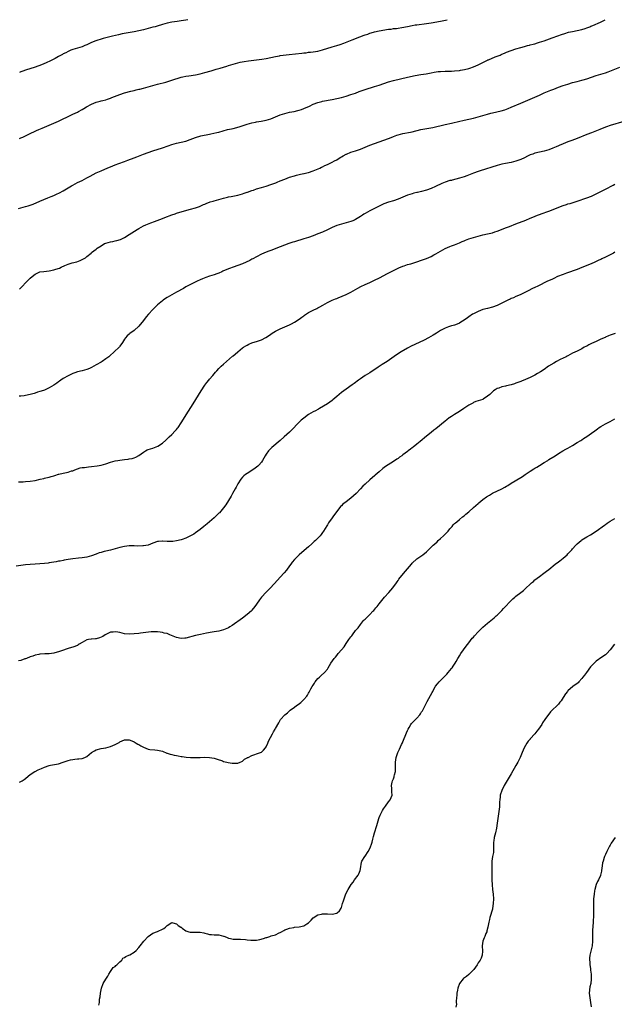
# Model space of a CAD drawing. Units: inches. Extents: x 2616000 to 2619000, y 1527000 to 1530000.
# Drawn here: x 2618362 to 2618615, y 1529582 to 1530000 of the extents above; entities that cross this region are included whole.
import ezdxf

# ---------------------------------------------------------------- set-up
doc = ezdxf.new("R2010")
doc.units = ezdxf.units.IN
doc.header["$MEASUREMENT"] = 0
doc.layers.add('LD26161527_10ft', color=93, linetype='Continuous')

msp = doc.modelspace()

# ---------------------------------------------------------------- linework, layer by layer
at = {"layer": 'LD26161527_10ft'}
for points, elevation in [([(2618361.92, 1529919.92), (2618363, 1529920.21), (2618365, 1529920.67), (2618366.11, 1529921), (2618367, 1529921.29), (2618368.22, 1529921.78), (2618371, 1529923.01), (2618374.39, 1529924.39), (2618375.84, 1529925), (2618377, 1529925.46), (2618378.06, 1529925.94), (2618379.42, 1529926.58), (2618381, 1529927.44), (2618384.48, 1529929.52), (2618385, 1529929.84), (2618387, 1529930.89), (2618389, 1529931.81), (2618391, 1529932.84), (2618392.36, 1529933.64), (2618393.65, 1529934.35), (2618395, 1529935.02), (2618397, 1529935.9), (2618398.56, 1529936.56), (2618400.61, 1529937.39), (2618401, 1529937.57), (2618402.03, 1529937.97), (2618403, 1529938.37), (2618404.57, 1529939), (2618407, 1529939.89), (2618408.37, 1529940.37), (2618411, 1529941.35), (2618412.17, 1529941.83), (2618415, 1529942.89), (2618419, 1529944.35), (2618423, 1529945.57), (2618425.51, 1529946.49), (2618427, 1529947.03), (2618429, 1529947.55), (2618431, 1529947.98), (2618433, 1529948.49), (2618434.87, 1529949.13), (2618437, 1529949.96), (2618439.33, 1529950.67), (2618443, 1529951.44), (2618443.53, 1529951.53), (2618446.08, 1529952.08), (2618447, 1529952.3), (2618450.65, 1529953.35), (2618452.27, 1529953.73), (2618453, 1529953.86), (2618455.53, 1529954.47), (2618459, 1529955.61), (2618461, 1529956.22), (2618462.57, 1529956.57), (2618463, 1529956.69), (2618464.98, 1529956.98), (2618467, 1529957.32), (2618469, 1529957.92), (2618473, 1529959.58), (2618475, 1529960.22), (2618477, 1529960.7), (2618478.91, 1529961.09), (2618480.53, 1529961.47), (2618481, 1529961.59), (2618482.06, 1529961.94), (2618483, 1529962.28), (2618485.36, 1529963.36), (2618487, 1529964.13), (2618489, 1529964.89), (2618490.66, 1529965.34), (2618491, 1529965.42), (2618495, 1529966.09), (2618497, 1529966.53), (2618499, 1529967.05), (2618501, 1529967.61), (2618503, 1529968.23), (2618504.87, 1529968.87), (2618506.53, 1529969.47), (2618509, 1529970.32), (2618513, 1529971.59), (2618515, 1529972.26), (2618517, 1529972.96), (2618519, 1529973.62), (2618521, 1529974.16), (2618527, 1529975.55), (2618530.25, 1529976.25), (2618532.71, 1529976.71), (2618534.92, 1529977.08), (2618537, 1529977.44), (2618538.31, 1529977.69), (2618540.06, 1529977.95), (2618541, 1529978.05), (2618543, 1529978.14), (2618545, 1529978.16), (2618545.63, 1529978.19), (2618547, 1529978.25), (2618549, 1529978.49), (2618549.44, 1529978.56), (2618551.14, 1529978.86), (2618553, 1529979.3), (2618553.49, 1529979.49), (2618555, 1529979.96), (2618557, 1529980.9), (2618559, 1529981.89), (2618559.77, 1529982.23), (2618561, 1529982.86), (2618561.1, 1529982.9), (2618561.31, 1529983), (2618564.21, 1529984.21), (2618565, 1529984.48), (2618566.25, 1529985), (2618566.79, 1529985.21), (2618567, 1529985.31), (2618568.2, 1529985.8), (2618569, 1529986.17), (2618571, 1529986.99), (2618573, 1529987.68), (2618575, 1529988.26), (2618576.66, 1529988.66), (2618577, 1529988.77), (2618577.9, 1529989), (2618578.76, 1529989.24), (2618579, 1529989.27), (2618580.32, 1529989.68), (2618581, 1529989.8), (2618582.13, 1529990.13), (2618583, 1529990.4), (2618585, 1529991.09), (2618588.33, 1529992.33), (2618590.78, 1529993.22), (2618592.27, 1529993.73), (2618593.79, 1529994.21), (2618595.36, 1529994.64), (2618597, 1529995.01), (2618599, 1529995.39), (2618601, 1529995.87), (2618602.32, 1529996.32), (2618603, 1529996.52), (2618604.27, 1529997), (2618604.79, 1529997.21), (2618605.57, 1529997.57), (2618608.85, 1529999), (2618610.88, 1530000)], 8890), ([(2618362.41, 1529949.59), (2618363, 1529949.86), (2618363.81, 1529950.19), (2618365, 1529950.72), (2618367, 1529951.65), (2618369, 1529952.68), (2618369.65, 1529953), (2618370.58, 1529953.42), (2618371.98, 1529954.02), (2618375, 1529955.21), (2618377, 1529956.05), (2618379, 1529956.96), (2618380.34, 1529957.66), (2618383, 1529958.97), (2618385, 1529959.87), (2618387, 1529960.79), (2618387.41, 1529961), (2618389, 1529961.87), (2618389.69, 1529962.31), (2618390.86, 1529963), (2618393, 1529964.13), (2618395, 1529964.96), (2618396.61, 1529965.39), (2618397, 1529965.52), (2618397.75, 1529965.75), (2618399, 1529966.06), (2618399.72, 1529966.28), (2618401, 1529966.74), (2618401.6, 1529967), (2618405, 1529968.32), (2618407, 1529968.98), (2618409.68, 1529969.68), (2618411, 1529970), (2618411.83, 1529970.17), (2618413, 1529970.49), (2618413.42, 1529970.58), (2618414.97, 1529971), (2618417, 1529971.52), (2618421, 1529972.64), (2618424.44, 1529973.56), (2618427, 1529974.29), (2618431, 1529975.59), (2618431.73, 1529975.73), (2618433, 1529976.03), (2618434.2, 1529976.2), (2618437, 1529976.67), (2618439, 1529977.09), (2618441, 1529977.56), (2618443.66, 1529978.34), (2618445, 1529978.78), (2618445.82, 1529979), (2618447.5, 1529979.5), (2618449, 1529979.9), (2618450.34, 1529980.34), (2618451, 1529980.53), (2618453, 1529981.18), (2618455, 1529981.69), (2618456.08, 1529981.92), (2618457.77, 1529982.23), (2618459.51, 1529982.49), (2618462.94, 1529982.94), (2618465.27, 1529983.27), (2618467, 1529983.57), (2618471, 1529984.42), (2618472.69, 1529984.69), (2618473, 1529984.75), (2618476.8, 1529985.2), (2618482.2, 1529985.8), (2618483, 1529985.91), (2618484, 1529986), (2618485, 1529986.15), (2618485.78, 1529986.22), (2618487, 1529986.36), (2618489, 1529986.65), (2618491, 1529987.14), (2618495, 1529988.43), (2618497, 1529989.05), (2618498.46, 1529989.54), (2618499.93, 1529990.07), (2618503.46, 1529991.46), (2618506.71, 1529992.71), (2618508.61, 1529993.39), (2618509, 1529993.55), (2618510.1, 1529993.9), (2618511, 1529994.25), (2618511.6, 1529994.4), (2618513, 1529994.83), (2618515, 1529995.25), (2618519, 1529995.94), (2618520.05, 1529996.05), (2618521, 1529996.21), (2618522.31, 1529996.31), (2618523, 1529996.42), (2618524.63, 1529996.63), (2618527, 1529997.11), (2618529, 1529997.55), (2618530.24, 1529997.76), (2618531, 1529997.88), (2618535, 1529998.37), (2618537, 1529998.69), (2618541, 1529999.42), (2618543.79, 1530000)], 8880), ([(2618433.8, 1530000), (2618433, 1529999.8), (2618431, 1529999.46), (2618429.25, 1529999.25), (2618427, 1529998.94), (2618425, 1529998.51), (2618423, 1529997.92), (2618420.76, 1529997.24), (2618419.91, 1529997), (2618419, 1529996.76), (2618415, 1529995.75), (2618413, 1529995.27), (2618411, 1529994.88), (2618407.65, 1529994.35), (2618405.98, 1529994.02), (2618404.37, 1529993.63), (2618401.88, 1529993), (2618397.97, 1529991.97), (2618397, 1529991.7), (2618395.16, 1529991.16), (2618394.72, 1529991), (2618393, 1529990.31), (2618391, 1529989.34), (2618390.19, 1529989), (2618389, 1529988.53), (2618387, 1529987.97), (2618385, 1529987.36), (2618384.12, 1529987), (2618383, 1529986.51), (2618382.02, 1529985.98), (2618381, 1529985.46), (2618380.72, 1529985.28), (2618379, 1529984.32), (2618377.55, 1529983.55), (2618377, 1529983.24), (2618375.52, 1529982.48), (2618373.66, 1529981.66), (2618372.77, 1529981.23), (2618371, 1529980.5), (2618370.24, 1529980.24), (2618369, 1529979.79), (2618365, 1529978.55), (2618363.85, 1529978.15), (2618363, 1529977.84), (2618362.41, 1529977.59)], 8870), ([(2618362.34, 1529885.66), (2618363, 1529886.24), (2618365.7, 1529889), (2618367, 1529890.36), (2618367.73, 1529891), (2618369, 1529892.04), (2618371, 1529892.99), (2618372.78, 1529893.22), (2618375, 1529893.44), (2618377, 1529893.85), (2618377.89, 1529894.11), (2618379.36, 1529894.64), (2618380.13, 1529895), (2618381.65, 1529895.65), (2618383, 1529896.2), (2618384.77, 1529896.77), (2618386.75, 1529897.25), (2618388.19, 1529897.81), (2618389, 1529898.18), (2618389.5, 1529898.5), (2618390.35, 1529899), (2618391, 1529899.48), (2618392.78, 1529901), (2618393, 1529901.15), (2618394.01, 1529901.99), (2618395, 1529902.65), (2618395.41, 1529903), (2618397, 1529904.04), (2618398.52, 1529905), (2618399, 1529905.24), (2618401, 1529905.81), (2618402.07, 1529905.93), (2618403, 1529906.13), (2618403.75, 1529906.25), (2618405.24, 1529906.76), (2618407, 1529907.64), (2618409, 1529908.87), (2618412.35, 1529911), (2618413, 1529911.39), (2618415, 1529912.51), (2618416.01, 1529913), (2618416.7, 1529913.3), (2618418.14, 1529913.86), (2618419.62, 1529914.38), (2618423, 1529915.63), (2618424.09, 1529916.09), (2618427, 1529917.21), (2618428.38, 1529917.62), (2618429, 1529917.86), (2618431.41, 1529918.59), (2618435, 1529919.57), (2618437, 1529920.14), (2618438.74, 1529920.74), (2618439.38, 1529921), (2618440.47, 1529921.53), (2618441, 1529921.72), (2618441.86, 1529922.14), (2618443, 1529922.52), (2618443.34, 1529922.66), (2618444.55, 1529923), (2618445, 1529923.15), (2618447, 1529923.76), (2618448.02, 1529924.02), (2618449, 1529924.31), (2618450.68, 1529924.68), (2618451, 1529924.77), (2618452.22, 1529925), (2618455, 1529925.57), (2618457, 1529926.1), (2618457.67, 1529926.33), (2618459, 1529926.77), (2618459.16, 1529926.84), (2618461, 1529927.48), (2618461.72, 1529927.72), (2618463, 1529928.19), (2618465, 1529928.83), (2618467, 1529929.4), (2618469, 1529930), (2618471.21, 1529930.79), (2618471.73, 1529931), (2618473, 1529931.57), (2618475, 1529932.39), (2618477, 1529933.12), (2618479, 1529933.79), (2618479.92, 1529934.08), (2618481, 1529934.32), (2618481.54, 1529934.46), (2618483, 1529934.71), (2618483.22, 1529934.78), (2618484.28, 1529935), (2618485, 1529935.19), (2618487, 1529935.89), (2618488.45, 1529936.45), (2618489.76, 1529937), (2618490.58, 1529937.42), (2618491, 1529937.61), (2618491.91, 1529938.09), (2618493, 1529938.57), (2618493.28, 1529938.72), (2618495, 1529939.52), (2618496.06, 1529940.06), (2618497, 1529940.57), (2618498.49, 1529941.51), (2618499, 1529941.77), (2618499.75, 1529942.25), (2618501, 1529942.92), (2618501.17, 1529943), (2618503, 1529943.75), (2618505, 1529944.35), (2618507, 1529945.04), (2618511, 1529946.74), (2618513, 1529947.53), (2618515, 1529948.24), (2618517, 1529948.87), (2618519, 1529949.57), (2618520.02, 1529949.98), (2618521, 1529950.4), (2618522.51, 1529951), (2618523, 1529951.18), (2618525, 1529951.69), (2618528.32, 1529952.32), (2618529, 1529952.47), (2618532.65, 1529953.35), (2618534.32, 1529953.68), (2618536.01, 1529953.99), (2618537.69, 1529954.31), (2618543, 1529955.47), (2618545.63, 1529956.07), (2618546.2, 1529956.2), (2618551, 1529957.39), (2618555, 1529958.26), (2618557, 1529958.77), (2618561, 1529959.95), (2618562.31, 1529960.31), (2618563, 1529960.49), (2618566.68, 1529961.32), (2618568.22, 1529961.78), (2618569, 1529962.07), (2618569.65, 1529962.35), (2618571, 1529962.88), (2618575, 1529964.62), (2618577, 1529965.47), (2618581, 1529967.07), (2618583, 1529967.97), (2618585, 1529968.9), (2618586.44, 1529969.56), (2618587.85, 1529970.15), (2618589, 1529970.59), (2618591, 1529971.33), (2618593, 1529972.05), (2618595, 1529972.71), (2618597, 1529973.28), (2618599, 1529973.76), (2618601, 1529974.29), (2618601.53, 1529974.47), (2618603, 1529974.92), (2618605, 1529975.6), (2618607, 1529976.26), (2618611, 1529977.52), (2618612.1, 1529977.9), (2618613.57, 1529978.43), (2618617, 1529979.88)], 8900), ([(2618618.77, 1529956.77), (2618613, 1529955.09), (2618611.43, 1529954.57), (2618611, 1529954.41), (2618608.54, 1529953.46), (2618605, 1529952.03), (2618603, 1529951.25), (2618599, 1529949.59), (2618596.76, 1529948.76), (2618595, 1529948.16), (2618593, 1529947.38), (2618591.38, 1529946.61), (2618591, 1529946.46), (2618590.01, 1529945.99), (2618588.58, 1529945.42), (2618587, 1529944.85), (2618585, 1529944.28), (2618581, 1529943.3), (2618580.13, 1529943), (2618579, 1529942.59), (2618577.91, 1529942.09), (2618576.57, 1529941.43), (2618575, 1529940.72), (2618573, 1529939.97), (2618571, 1529939.44), (2618568.63, 1529939), (2618567, 1529938.66), (2618565, 1529938.11), (2618557.86, 1529935.86), (2618557, 1529935.58), (2618555, 1529934.88), (2618552.19, 1529933.81), (2618551, 1529933.39), (2618549, 1529932.71), (2618545.89, 1529931.89), (2618545.63, 1529931.83), (2618545, 1529931.7), (2618543, 1529931.07), (2618541.54, 1529930.46), (2618538.82, 1529929.18), (2618537, 1529928.39), (2618535, 1529927.66), (2618533, 1529927.06), (2618531.3, 1529926.7), (2618531, 1529926.61), (2618529.67, 1529926.33), (2618529, 1529926.15), (2618527, 1529925.5), (2618523, 1529923.83), (2618521, 1529923.15), (2618519, 1529922.61), (2618517, 1529921.93), (2618515, 1529920.93), (2618513, 1529919.87), (2618511.07, 1529918.93), (2618509, 1529917.76), (2618508.53, 1529917.47), (2618507.88, 1529917), (2618507, 1529916.46), (2618505, 1529915.27), (2618504.45, 1529915), (2618503.44, 1529914.56), (2618503, 1529914.39), (2618501, 1529913.77), (2618499, 1529913.26), (2618497, 1529912.66), (2618495, 1529911.82), (2618493, 1529910.82), (2618491, 1529909.9), (2618489, 1529909.11), (2618487, 1529908.35), (2618485, 1529907.62), (2618483, 1529906.98), (2618479, 1529905.8), (2618478.39, 1529905.61), (2618476.59, 1529905), (2618473, 1529903.68), (2618471.09, 1529902.91), (2618470.82, 1529902.82), (2618469, 1529902.1), (2618468.23, 1529901.77), (2618467, 1529901.35), (2618465, 1529900.44), (2618463, 1529899.42), (2618461.42, 1529898.58), (2618461, 1529898.39), (2618460.11, 1529897.89), (2618457, 1529896.42), (2618455, 1529895.66), (2618453, 1529895.02), (2618451.51, 1529894.49), (2618451, 1529894.29), (2618450.08, 1529893.92), (2618449, 1529893.38), (2618448.73, 1529893.27), (2618448.19, 1529893), (2618447, 1529892.46), (2618446.14, 1529892.14), (2618445, 1529891.74), (2618443, 1529891.12), (2618441.41, 1529890.59), (2618439.98, 1529890.02), (2618439, 1529889.55), (2618437.75, 1529889), (2618435, 1529887.64), (2618433, 1529886.58), (2618431.99, 1529886.01), (2618429, 1529884.34), (2618427, 1529883.29), (2618425, 1529882.13), (2618424.32, 1529881.68), (2618423.38, 1529881), (2618423, 1529880.71), (2618420.95, 1529879), (2618418.95, 1529877.05), (2618417.1, 1529875), (2618416.13, 1529873.87), (2618415, 1529872.38), (2618413, 1529869.94), (2618411, 1529868.06), (2618409.18, 1529866.82), (2618409, 1529866.62), (2618408.08, 1529865.92), (2618407.38, 1529865), (2618407, 1529864.46), (2618406.15, 1529863), (2618405, 1529861.42), (2618404.82, 1529861.18), (2618404.65, 1529861), (2618402.55, 1529859), (2618400.66, 1529857.34), (2618400.25, 1529857), (2618399, 1529856.04), (2618397.52, 1529855), (2618397, 1529854.66), (2618395, 1529853.49), (2618393, 1529852.43), (2618392.04, 1529852.04), (2618391, 1529851.59), (2618389, 1529851.01), (2618387, 1529850.52), (2618385.87, 1529850.13), (2618385, 1529849.86), (2618384.44, 1529849.56), (2618383, 1529848.92), (2618381, 1529847.72), (2618379.97, 1529847), (2618379.41, 1529846.59), (2618379, 1529846.36), (2618378.22, 1529845.78), (2618377, 1529844.95), (2618375, 1529843.75), (2618373, 1529842.87), (2618371.59, 1529842.41), (2618371, 1529842.19), (2618370.07, 1529841.93), (2618369, 1529841.53), (2618368.57, 1529841.43), (2618367, 1529840.9), (2618365, 1529840.48), (2618364.4, 1529840.4), (2618363, 1529840.29), (2618362.29, 1529840.29)], 8910), ([(2618361.95, 1529803.95), (2618363, 1529803.91), (2618363.97, 1529803.97), (2618365, 1529803.98), (2618367, 1529804.21), (2618369, 1529804.53), (2618371.23, 1529805), (2618372.67, 1529805.33), (2618373, 1529805.42), (2618373.55, 1529805.55), (2618375, 1529805.87), (2618375.85, 1529806.15), (2618377, 1529806.45), (2618377.38, 1529806.62), (2618379, 1529807.13), (2618379.16, 1529807.16), (2618381, 1529807.63), (2618383, 1529808.03), (2618384.52, 1529808.52), (2618385, 1529808.64), (2618385.95, 1529809), (2618387, 1529809.44), (2618388.21, 1529809.79), (2618389, 1529809.96), (2618390.04, 1529810.04), (2618391.73, 1529810.27), (2618393, 1529810.36), (2618395.32, 1529810.68), (2618397, 1529811.03), (2618399, 1529811.59), (2618401, 1529812.22), (2618403, 1529812.78), (2618404.19, 1529813), (2618405, 1529813.17), (2618407, 1529813.41), (2618408.46, 1529813.54), (2618409, 1529813.61), (2618410.19, 1529813.81), (2618411, 1529814.06), (2618411.69, 1529814.31), (2618413, 1529815.03), (2618415, 1529816.51), (2618415.83, 1529817), (2618416.58, 1529817.42), (2618417, 1529817.61), (2618418.03, 1529817.97), (2618419, 1529818.26), (2618421.03, 1529819), (2618423, 1529820.25), (2618424.45, 1529821.55), (2618425.46, 1529822.54), (2618425.91, 1529823), (2618427, 1529824.01), (2618428.46, 1529825.54), (2618429, 1529826.16), (2618429.37, 1529826.63), (2618429.65, 1529827), (2618431, 1529828.95), (2618434.14, 1529833.86), (2618436.09, 1529837), (2618439.49, 1529842.51), (2618441, 1529844.86), (2618441.9, 1529846.09), (2618442.68, 1529847), (2618443, 1529847.45), (2618444.38, 1529849), (2618445, 1529849.74), (2618445.54, 1529850.46), (2618446.05, 1529851), (2618447, 1529851.94), (2618448.02, 1529853), (2618449, 1529853.88), (2618450.17, 1529855), (2618452.8, 1529857.2), (2618453, 1529857.4), (2618453.89, 1529858.11), (2618455, 1529859.12), (2618457, 1529860.73), (2618457.38, 1529861), (2618458.38, 1529861.62), (2618459, 1529861.94), (2618459.68, 1529862.32), (2618461, 1529862.88), (2618461.33, 1529863), (2618463, 1529863.49), (2618463.77, 1529863.77), (2618465, 1529864.15), (2618466.87, 1529865.13), (2618468.08, 1529865.92), (2618469, 1529866.59), (2618469.61, 1529867), (2618471, 1529867.85), (2618473, 1529868.83), (2618475.93, 1529870.07), (2618477, 1529870.57), (2618477.86, 1529871), (2618479, 1529871.66), (2618481, 1529872.97), (2618482.16, 1529873.84), (2618483, 1529874.41), (2618483.34, 1529874.66), (2618485, 1529875.7), (2618487, 1529876.79), (2618488.49, 1529877.51), (2618489, 1529877.78), (2618489.82, 1529878.18), (2618491.1, 1529878.9), (2618493, 1529880.04), (2618494.97, 1529881.03), (2618496.42, 1529881.58), (2618497, 1529881.75), (2618497.88, 1529882.13), (2618499, 1529882.52), (2618499.32, 1529882.68), (2618501, 1529883.43), (2618503, 1529884.45), (2618505.93, 1529886.07), (2618507.23, 1529886.77), (2618509, 1529887.61), (2618511, 1529888.49), (2618512.7, 1529889.3), (2618515.34, 1529890.66), (2618518.19, 1529892.19), (2618521, 1529893.64), (2618523.3, 1529894.7), (2618525, 1529895.39), (2618525.57, 1529895.57), (2618527, 1529896.06), (2618528.45, 1529896.45), (2618531, 1529897.22), (2618533, 1529897.95), (2618533.74, 1529898.26), (2618535, 1529898.72), (2618537, 1529899.59), (2618538.22, 1529900.22), (2618539, 1529900.63), (2618541, 1529901.82), (2618543, 1529902.91), (2618545, 1529903.77), (2618545.63, 1529904.01), (2618547, 1529904.54), (2618549, 1529905.36), (2618550.14, 1529905.86), (2618551, 1529906.2), (2618551.58, 1529906.42), (2618553, 1529906.95), (2618555, 1529907.61), (2618557, 1529908.2), (2618559, 1529908.68), (2618561, 1529909.08), (2618563, 1529909.59), (2618564.03, 1529909.97), (2618565, 1529910.3), (2618569, 1529911.84), (2618570.3, 1529912.3), (2618573, 1529913.31), (2618577.22, 1529915), (2618579, 1529915.75), (2618580.21, 1529916.21), (2618582.16, 1529917), (2618583, 1529917.32), (2618584.18, 1529917.82), (2618585, 1529918.07), (2618585.66, 1529918.34), (2618587, 1529918.82), (2618593, 1529921.17), (2618594.4, 1529921.6), (2618595, 1529921.84), (2618595.93, 1529922.07), (2618599, 1529923.01), (2618603, 1529924.4), (2618605, 1529925.15), (2618607, 1529926.05), (2618609, 1529927.04), (2618611, 1529928.07), (2618614.18, 1529929.82), (2618615, 1529930.24)], 8920), ([(2618615, 1529901.37), (2618614.4, 1529901), (2618613, 1529900.2), (2618611, 1529899.2), (2618609.5, 1529898.5), (2618609, 1529898.29), (2618608.1, 1529897.9), (2618606.72, 1529897.28), (2618606.14, 1529897), (2618604.13, 1529896.13), (2618601, 1529894.83), (2618599, 1529894.04), (2618594.49, 1529892.49), (2618593, 1529891.94), (2618590.65, 1529891), (2618589, 1529890.22), (2618588.18, 1529889.82), (2618586.41, 1529889), (2618585, 1529888.29), (2618583.7, 1529887.7), (2618582.23, 1529887), (2618581, 1529886.4), (2618580.08, 1529885.92), (2618578.13, 1529885), (2618577, 1529884.41), (2618575.87, 1529883.87), (2618575, 1529883.43), (2618573.33, 1529882.67), (2618573, 1529882.54), (2618571.95, 1529882.05), (2618571, 1529881.66), (2618570.56, 1529881.44), (2618569.58, 1529881), (2618568.44, 1529880.44), (2618567, 1529879.71), (2618565, 1529878.78), (2618563, 1529878.01), (2618561, 1529877.46), (2618559, 1529876.97), (2618557, 1529876.22), (2618555, 1529875.22), (2618554.63, 1529875), (2618553, 1529873.94), (2618552.47, 1529873.53), (2618551, 1529872.49), (2618549.64, 1529871.64), (2618549, 1529871.22), (2618547.41, 1529870.59), (2618547, 1529870.44), (2618545.86, 1529870.14), (2618545.63, 1529870.07), (2618544.33, 1529869.67), (2618543, 1529869.17), (2618541, 1529868.11), (2618539.24, 1529867), (2618537.85, 1529866.15), (2618535.84, 1529865), (2618534.08, 1529864.08), (2618531.93, 1529863), (2618528.56, 1529861.44), (2618527, 1529860.61), (2618524.29, 1529859), (2618522.27, 1529857.73), (2618518.35, 1529855), (2618516.3, 1529853.7), (2618514.52, 1529852.52), (2618511, 1529850.22), (2618509.08, 1529849), (2618507, 1529847.6), (2618506.15, 1529847), (2618504.36, 1529845.64), (2618503.48, 1529845), (2618501, 1529843.27), (2618499, 1529841.79), (2618497.99, 1529841), (2618497, 1529840.08), (2618495.34, 1529838.66), (2618495, 1529838.39), (2618493.03, 1529837), (2618489.72, 1529835), (2618489.25, 1529834.75), (2618489, 1529834.6), (2618487.93, 1529834.07), (2618487, 1529833.57), (2618485, 1529832.43), (2618483.02, 1529830.98), (2618481.94, 1529830.06), (2618480.8, 1529829), (2618477.96, 1529826.04), (2618476.93, 1529825), (2618474.74, 1529823), (2618473, 1529821.48), (2618469.5, 1529818.5), (2618468.48, 1529817.52), (2618468.01, 1529817), (2618467, 1529815.62), (2618466.61, 1529815), (2618465.47, 1529813), (2618465, 1529812.3), (2618463.93, 1529811), (2618463.45, 1529810.55), (2618463, 1529810.19), (2618462.36, 1529809.64), (2618461.4, 1529809), (2618459, 1529807.47), (2618458.31, 1529807), (2618457.59, 1529806.41), (2618457, 1529805.9), (2618456.23, 1529805), (2618455, 1529803.11), (2618454.3, 1529801.7), (2618453.9, 1529801), (2618452.81, 1529799), (2618452.19, 1529797.81), (2618449.89, 1529794.11), (2618449, 1529792.9), (2618447.19, 1529790.81), (2618447, 1529790.61), (2618445, 1529788.64), (2618443.07, 1529786.93), (2618441.98, 1529786.02), (2618440.61, 1529785), (2618439, 1529783.71), (2618438.03, 1529783), (2618437, 1529782.21), (2618436.29, 1529781.71), (2618435, 1529780.97), (2618433, 1529779.99), (2618431.43, 1529779.43), (2618431, 1529779.26), (2618429, 1529778.81), (2618427.39, 1529778.61), (2618427, 1529778.59), (2618425.41, 1529778.59), (2618425, 1529778.64), (2618423.27, 1529778.73), (2618423, 1529778.77), (2618421.42, 1529778.58), (2618421, 1529778.55), (2618419, 1529777.83), (2618417, 1529777.06), (2618415, 1529776.71), (2618414.69, 1529776.69), (2618412.66, 1529776.66), (2618411, 1529776.72), (2618409, 1529776.72), (2618407, 1529776.48), (2618405, 1529775.98), (2618403, 1529775.41), (2618401.04, 1529774.96), (2618399, 1529774.55), (2618398.33, 1529774.33), (2618397, 1529773.96), (2618396.27, 1529773.73), (2618395, 1529773.22), (2618393, 1529772.52), (2618391, 1529772), (2618389, 1529771.64), (2618387.49, 1529771.49), (2618385, 1529771.28), (2618383, 1529771), (2618381.36, 1529770.64), (2618381, 1529770.58), (2618379.71, 1529770.29), (2618379, 1529770.18), (2618378.02, 1529769.98), (2618375, 1529769.48), (2618374.57, 1529769.43), (2618373, 1529769.2), (2618371, 1529769.05), (2618369, 1529768.98), (2618367, 1529768.88), (2618365, 1529768.65), (2618363, 1529768.34), (2618361, 1529768.08)], 8930), ([(2618615.1, 1529866.9), (2618613, 1529866.08), (2618612.2, 1529865.8), (2618611, 1529865.3), (2618610.78, 1529865.22), (2618609, 1529864.44), (2618607, 1529863.51), (2618605, 1529862.55), (2618603.94, 1529862.06), (2618603, 1529861.54), (2618602.64, 1529861.36), (2618601.98, 1529861), (2618601, 1529860.41), (2618599.78, 1529859.78), (2618599, 1529859.38), (2618597, 1529858.46), (2618596.05, 1529857.95), (2618595, 1529857.42), (2618594.75, 1529857.25), (2618594.26, 1529857), (2618593, 1529856.35), (2618591.76, 1529855.76), (2618590.23, 1529855), (2618589, 1529854.33), (2618586.86, 1529853), (2618585, 1529851.59), (2618583.44, 1529850.56), (2618582.18, 1529849.82), (2618581, 1529849.16), (2618579, 1529848.15), (2618577, 1529847.28), (2618575.33, 1529846.67), (2618575, 1529846.53), (2618573, 1529845.78), (2618572.44, 1529845.56), (2618570.91, 1529845.09), (2618569, 1529844.62), (2618568.52, 1529844.52), (2618567, 1529844.17), (2618565.69, 1529843.69), (2618565, 1529843.45), (2618564.24, 1529843), (2618563.53, 1529842.46), (2618562.46, 1529841.54), (2618561.95, 1529841), (2618561, 1529840.2), (2618559.13, 1529839), (2618558.9, 1529838.9), (2618556.05, 1529837.95), (2618555, 1529837.52), (2618554.66, 1529837.34), (2618553, 1529836.38), (2618550.93, 1529835), (2618549, 1529833.77), (2618547, 1529832.52), (2618545.63, 1529831.64), (2618545, 1529831.24), (2618544.66, 1529831), (2618543.72, 1529830.28), (2618543, 1529829.71), (2618539, 1529826.44), (2618538.18, 1529825.82), (2618537, 1529824.84), (2618535, 1529823.28), (2618532.37, 1529821), (2618531, 1529819.88), (2618529.36, 1529818.64), (2618529, 1529818.34), (2618528.21, 1529817.79), (2618527.26, 1529817), (2618527, 1529816.8), (2618525, 1529815.31), (2618524.57, 1529815), (2618523.64, 1529814.36), (2618523, 1529813.87), (2618522.48, 1529813.52), (2618521, 1529812.48), (2618517.65, 1529810.35), (2618516.5, 1529809.5), (2618515, 1529808.22), (2618513.28, 1529806.72), (2618513, 1529806.45), (2618512.21, 1529805.79), (2618511, 1529804.69), (2618509.04, 1529802.96), (2618508, 1529802), (2618507, 1529800.99), (2618505.2, 1529799), (2618504.09, 1529797.91), (2618503.01, 1529797), (2618501, 1529795.49), (2618499.63, 1529794.37), (2618499, 1529793.72), (2618498.62, 1529793.38), (2618498.28, 1529793), (2618496.01, 1529789.99), (2618495.34, 1529789), (2618495, 1529788.58), (2618493.5, 1529786.5), (2618493, 1529785.64), (2618492.74, 1529785.26), (2618491.4, 1529783), (2618491, 1529782.37), (2618490.42, 1529781.58), (2618489.96, 1529781), (2618489, 1529779.95), (2618487.97, 1529779), (2618487.44, 1529778.56), (2618487, 1529778.16), (2618486.36, 1529777.64), (2618485, 1529776.37), (2618483.21, 1529774.79), (2618481, 1529772.95), (2618479.01, 1529771), (2618478.14, 1529769.86), (2618477.52, 1529769), (2618477, 1529768.22), (2618475.64, 1529766.36), (2618474.72, 1529765.28), (2618473, 1529763.46), (2618471.79, 1529762.21), (2618468.9, 1529759), (2618467.98, 1529758.02), (2618467, 1529757.13), (2618465, 1529755.01), (2618464.2, 1529753.8), (2618463, 1529752.04), (2618462.24, 1529751), (2618461, 1529749.51), (2618460.76, 1529749.24), (2618459, 1529747.55), (2618457, 1529746.03), (2618452.69, 1529743), (2618451.65, 1529742.35), (2618451, 1529741.98), (2618450.34, 1529741.66), (2618449, 1529741.11), (2618447, 1529740.61), (2618445, 1529740.29), (2618444.18, 1529740.18), (2618441.74, 1529739.74), (2618439.18, 1529739.18), (2618437, 1529738.66), (2618433, 1529737.57), (2618432.49, 1529737.51), (2618431, 1529737.38), (2618429, 1529737.79), (2618426.19, 1529739), (2618425, 1529739.49), (2618423.76, 1529739.76), (2618423, 1529740.01), (2618422.05, 1529740.05), (2618421, 1529740.23), (2618419, 1529740.24), (2618418.22, 1529740.22), (2618416.04, 1529740.04), (2618413.71, 1529739.71), (2618413, 1529739.59), (2618411, 1529739.38), (2618409, 1529739.32), (2618407, 1529739.48), (2618405, 1529739.93), (2618404.08, 1529740.08), (2618403, 1529740.31), (2618402.18, 1529740.18), (2618401, 1529740.05), (2618399, 1529739.13), (2618398.76, 1529739), (2618397.7, 1529738.3), (2618397, 1529737.95), (2618396.33, 1529737.67), (2618395, 1529737.36), (2618394.7, 1529737.3), (2618393, 1529737.22), (2618392.82, 1529737.18), (2618391.74, 1529737), (2618391, 1529736.84), (2618389, 1529735.75), (2618387.76, 1529735), (2618387.31, 1529734.69), (2618387, 1529734.52), (2618385, 1529733.72), (2618384.4, 1529733.6), (2618383, 1529733.17), (2618380.22, 1529732.22), (2618379, 1529731.76), (2618377.35, 1529731.35), (2618377, 1529731.23), (2618375, 1529730.97), (2618373.1, 1529730.9), (2618371.22, 1529730.78), (2618371, 1529730.75), (2618370.67, 1529730.67), (2618369, 1529730.32), (2618368.02, 1529729.98), (2618367, 1529729.61), (2618365.4, 1529729), (2618365, 1529728.82), (2618364.74, 1529728.74), (2618363, 1529728.1), (2618361.95, 1529727.95)], 8940), ([(2618362.47, 1529676.47), (2618363, 1529676.72), (2618363.48, 1529677), (2618364.42, 1529677.58), (2618365, 1529678.07), (2618366.06, 1529679), (2618367, 1529679.76), (2618368.87, 1529681), (2618369, 1529681.07), (2618370.35, 1529681.65), (2618371, 1529681.94), (2618371.78, 1529682.22), (2618373, 1529682.81), (2618375, 1529683.52), (2618375.62, 1529683.62), (2618379, 1529684.31), (2618381, 1529684.96), (2618383, 1529685.66), (2618384.11, 1529685.89), (2618385, 1529686.13), (2618385.82, 1529686.18), (2618387, 1529686.32), (2618387.63, 1529686.37), (2618389, 1529686.56), (2618390.14, 1529687), (2618391, 1529687.4), (2618392.96, 1529689.04), (2618394.22, 1529689.78), (2618395, 1529690.17), (2618397, 1529690.74), (2618399, 1529691.09), (2618401, 1529691.58), (2618403, 1529692.44), (2618404.08, 1529693), (2618404.66, 1529693.34), (2618405, 1529693.57), (2618406.01, 1529694.01), (2618407, 1529694.39), (2618407.63, 1529694.37), (2618409, 1529694.37), (2618410, 1529694), (2618411, 1529693.6), (2618411.93, 1529693), (2618412.61, 1529692.61), (2618413, 1529692.47), (2618413.92, 1529691.92), (2618415, 1529691.33), (2618417, 1529690.5), (2618417.65, 1529690.35), (2618419.86, 1529690.14), (2618421, 1529690.12), (2618423, 1529689.58), (2618424.84, 1529688.84), (2618425, 1529688.8), (2618426.35, 1529688.35), (2618427, 1529688.23), (2618427.99, 1529688), (2618429, 1529687.8), (2618429.7, 1529687.7), (2618431, 1529687.43), (2618431.4, 1529687.4), (2618433.13, 1529687.13), (2618435, 1529686.97), (2618437, 1529686.92), (2618439.04, 1529686.96), (2618441.02, 1529687.02), (2618443, 1529686.97), (2618445, 1529686.68), (2618446.27, 1529686.27), (2618448.52, 1529685.48), (2618449, 1529685.29), (2618450.31, 1529685), (2618450.86, 1529684.86), (2618452.6, 1529684.6), (2618453, 1529684.52), (2618454.52, 1529684.52), (2618455, 1529684.48), (2618455.97, 1529685), (2618456.69, 1529685.31), (2618457, 1529685.41), (2618457.79, 1529686.21), (2618459, 1529686.77), (2618459.12, 1529686.88), (2618459.44, 1529687), (2618461, 1529687.82), (2618462.19, 1529688.19), (2618463, 1529688.48), (2618464.62, 1529689), (2618465, 1529689.25), (2618465.91, 1529690.09), (2618466.73, 1529691), (2618467, 1529691.41), (2618467.74, 1529693), (2618468.09, 1529693.91), (2618469.7, 1529697), (2618470.16, 1529697.84), (2618470.89, 1529699), (2618471, 1529699.23), (2618472.37, 1529701.63), (2618473, 1529702.78), (2618473.14, 1529703), (2618474.99, 1529705), (2618476.07, 1529705.93), (2618477.2, 1529707), (2618479, 1529708.36), (2618479.89, 1529709), (2618480.55, 1529709.45), (2618481.68, 1529710.32), (2618482.43, 1529711), (2618483, 1529711.54), (2618484.23, 1529713), (2618484.57, 1529713.43), (2618485, 1529714.19), (2618485.31, 1529714.69), (2618485.46, 1529715), (2618486.02, 1529716.02), (2618486.57, 1529717), (2618487, 1529717.7), (2618487.51, 1529718.49), (2618487.89, 1529719), (2618489, 1529720.4), (2618489.65, 1529721), (2618490.33, 1529721.67), (2618491.8, 1529723), (2618493, 1529724.45), (2618493.36, 1529725), (2618494.52, 1529727), (2618495.91, 1529729), (2618496.43, 1529729.57), (2618497, 1529730.27), (2618497.34, 1529730.66), (2618497.59, 1529731), (2618499, 1529732.63), (2618500.07, 1529733.93), (2618501, 1529735.25), (2618502.17, 1529737), (2618503, 1529738.13), (2618503.38, 1529738.62), (2618503.63, 1529739), (2618505, 1529740.77), (2618506.02, 1529741.98), (2618507, 1529743.34), (2618508.4, 1529745), (2618508.68, 1529745.32), (2618509, 1529745.65), (2618511, 1529747.62), (2618512.35, 1529749), (2618512.66, 1529749.34), (2618513.59, 1529750.41), (2618514.08, 1529751), (2618515, 1529752.18), (2618517.17, 1529755), (2618519.01, 1529757), (2618520.82, 1529759), (2618522.27, 1529761), (2618522.55, 1529761.45), (2618523, 1529762.06), (2618523.37, 1529762.63), (2618525.24, 1529765), (2618526.95, 1529767), (2618528.7, 1529769), (2618529, 1529769.34), (2618531, 1529771.18), (2618533.53, 1529773), (2618535, 1529774.22), (2618535.41, 1529774.59), (2618537.88, 1529777), (2618538.47, 1529777.53), (2618539.51, 1529778.49), (2618540.04, 1529779), (2618541, 1529779.82), (2618542.29, 1529781), (2618543, 1529781.68), (2618543.65, 1529782.35), (2618544.21, 1529783), (2618545, 1529783.98), (2618545.63, 1529784.7), (2618545.89, 1529785), (2618546.4, 1529785.6), (2618547, 1529786.16), (2618547.42, 1529786.58), (2618547.96, 1529787), (2618549, 1529787.9), (2618550.32, 1529789), (2618551, 1529789.54), (2618551.76, 1529790.24), (2618553, 1529791.22), (2618554.96, 1529793), (2618557, 1529794.78), (2618557.3, 1529795), (2618559, 1529796.4), (2618560.51, 1529797.49), (2618561.71, 1529798.29), (2618563, 1529799.06), (2618567, 1529800.98), (2618568.32, 1529801.68), (2618569, 1529802.11), (2618569.58, 1529802.42), (2618571, 1529803.35), (2618575, 1529805.72), (2618575.79, 1529806.21), (2618576.97, 1529807), (2618579, 1529808.42), (2618580.55, 1529809.44), (2618581, 1529809.68), (2618581.81, 1529810.19), (2618583, 1529810.83), (2618585, 1529812.06), (2618586.51, 1529813), (2618587, 1529813.33), (2618589.61, 1529815), (2618591, 1529815.93), (2618592.93, 1529817.07), (2618594.21, 1529817.79), (2618595, 1529818.22), (2618597, 1529819.36), (2618599, 1529820.54), (2618600.51, 1529821.49), (2618601, 1529821.8), (2618601.71, 1529822.29), (2618603, 1529823.14), (2618605, 1529824.53), (2618606.4, 1529825.6), (2618607, 1529826.02), (2618607.55, 1529826.45), (2618608.36, 1529827), (2618609, 1529827.42), (2618611, 1529828.51), (2618613, 1529829.54), (2618615, 1529830.68)], 8950), ([(2618396.09, 1529581.91), (2618396.28, 1529583), (2618396.4, 1529584.4), (2618396.59, 1529585.41), (2618396.76, 1529587), (2618397, 1529588.33), (2618397.17, 1529589), (2618397.96, 1529591), (2618399, 1529592.92), (2618399.82, 1529594.18), (2618400.26, 1529595), (2618401, 1529596.17), (2618402.18, 1529597.82), (2618403, 1529598.31), (2618403.32, 1529598.68), (2618403.76, 1529599), (2618405, 1529600.3), (2618405.8, 1529601), (2618406.23, 1529601.77), (2618407, 1529602.11), (2618407.45, 1529602.55), (2618408.83, 1529603), (2618409.17, 1529603.17), (2618411, 1529604.28), (2618411.86, 1529605), (2618413, 1529606.3), (2618413.53, 1529607), (2618415.1, 1529609), (2618417, 1529611.04), (2618419, 1529612.38), (2618421, 1529613.14), (2618421.27, 1529613.27), (2618423, 1529614.05), (2618423.6, 1529614.4), (2618424.28, 1529615), (2618425, 1529615.66), (2618427, 1529616.98), (2618428.5, 1529616.5), (2618429, 1529616.43), (2618429.7, 1529615.7), (2618430.83, 1529615), (2618430.92, 1529614.92), (2618431.46, 1529614.54), (2618433, 1529613.36), (2618434.21, 1529613), (2618434.86, 1529612.86), (2618435, 1529612.88), (2618436.85, 1529612.85), (2618437, 1529612.87), (2618439, 1529612.79), (2618440.54, 1529612.54), (2618441, 1529612.38), (2618442.14, 1529612.14), (2618443, 1529611.83), (2618443.79, 1529611.79), (2618445, 1529611.67), (2618445.68, 1529611.68), (2618447, 1529611.66), (2618449, 1529611.2), (2618449.13, 1529611.13), (2618449.44, 1529611), (2618450.52, 1529610.52), (2618451, 1529610.34), (2618451.86, 1529610.14), (2618453, 1529609.8), (2618454.17, 1529609.83), (2618455, 1529609.79), (2618456.15, 1529609.85), (2618458.29, 1529609.71), (2618459, 1529609.56), (2618460.55, 1529609.45), (2618461, 1529609.37), (2618463, 1529609.43), (2618464.31, 1529609.69), (2618465.89, 1529610.11), (2618467, 1529610.58), (2618467.38, 1529610.62), (2618468.62, 1529611), (2618469.22, 1529611.22), (2618471, 1529611.69), (2618472.52, 1529612.52), (2618473, 1529612.72), (2618473.5, 1529613), (2618474.49, 1529613.51), (2618475, 1529613.84), (2618475.85, 1529614.15), (2618477, 1529614.53), (2618478.8, 1529614.8), (2618479.12, 1529614.88), (2618481, 1529615.06), (2618483, 1529615.47), (2618484.34, 1529616.34), (2618485, 1529616.73), (2618486.13, 1529617.87), (2618487.04, 1529618.96), (2618489, 1529620.18), (2618490.49, 1529620.49), (2618491, 1529620.62), (2618493, 1529620.56), (2618495, 1529620.43), (2618497, 1529620.87), (2618497.2, 1529621), (2618498.11, 1529621.89), (2618498.86, 1529623), (2618499, 1529623.32), (2618499.48, 1529625), (2618499.88, 1529626.12), (2618500.08, 1529627), (2618500.88, 1529629.12), (2618501.8, 1529631), (2618503.06, 1529633), (2618503.9, 1529634.1), (2618504.53, 1529635), (2618506.02, 1529637), (2618506.36, 1529637.64), (2618506.9, 1529639), (2618507, 1529639.67), (2618507.5, 1529642.5), (2618507.67, 1529643), (2618508.89, 1529645), (2618509, 1529645.13), (2618510.34, 1529647), (2618511, 1529648.27), (2618511.31, 1529649), (2618511.78, 1529650.22), (2618512, 1529651), (2618512.33, 1529652.33), (2618512.63, 1529653.37), (2618513, 1529655), (2618513.95, 1529658.05), (2618514.8, 1529661), (2618515, 1529661.54), (2618515.46, 1529662.54), (2618515.63, 1529663), (2618516.4, 1529664.4), (2618516.84, 1529665.16), (2618517.65, 1529666.35), (2618519, 1529668.19), (2618519.67, 1529669), (2618520.04, 1529669.96), (2618520.43, 1529671), (2618520.34, 1529672.34), (2618520.28, 1529673.72), (2618520.18, 1529675), (2618520.54, 1529676.54), (2618520.63, 1529677), (2618520.72, 1529677.28), (2618521, 1529677.95), (2618521.28, 1529678.72), (2618521.39, 1529679), (2618521.52, 1529679.52), (2618521.84, 1529681), (2618521.91, 1529682.09), (2618521.92, 1529683), (2618521.89, 1529683.89), (2618521.95, 1529685), (2618522.11, 1529685.89), (2618522.24, 1529687), (2618522.91, 1529689.09), (2618523, 1529689.3), (2618523.57, 1529690.43), (2618524.48, 1529692.48), (2618524.82, 1529693.18), (2618525, 1529693.63), (2618525.61, 1529695), (2618526, 1529696), (2618526.61, 1529697.39), (2618527, 1529698.4), (2618527.25, 1529699), (2618527.67, 1529699.67), (2618528.46, 1529701), (2618528.7, 1529701.3), (2618531, 1529703.68), (2618532.18, 1529705), (2618532.52, 1529705.48), (2618533, 1529706.25), (2618533.31, 1529706.69), (2618533.48, 1529707), (2618535.34, 1529710.66), (2618536.8, 1529713.2), (2618537.47, 1529714.53), (2618537.69, 1529715), (2618538.75, 1529717), (2618538.85, 1529717.15), (2618539.75, 1529718.25), (2618540.4, 1529719), (2618541, 1529719.62), (2618542.4, 1529721), (2618543.64, 1529722.36), (2618544.26, 1529723), (2618545, 1529723.87), (2618545.63, 1529724.67), (2618545.89, 1529725), (2618546.32, 1529725.68), (2618547, 1529726.58), (2618547.26, 1529727), (2618547.62, 1529727.62), (2618548.37, 1529729), (2618548.58, 1529729.42), (2618549, 1529730.06), (2618549.55, 1529731), (2618551.83, 1529734.17), (2618553, 1529735.54), (2618554.49, 1529737.51), (2618555, 1529738.05), (2618555.42, 1529738.58), (2618557, 1529740.28), (2618557.72, 1529741), (2618559, 1529742.21), (2618561, 1529743.97), (2618563.72, 1529746.27), (2618564.64, 1529747), (2618565, 1529747.32), (2618566.75, 1529749), (2618567, 1529749.28), (2618567.77, 1529750.23), (2618568.52, 1529751), (2618570.38, 1529753), (2618571.71, 1529754.29), (2618572.49, 1529755), (2618573, 1529755.42), (2618575, 1529757), (2618576.17, 1529757.83), (2618577, 1529758.59), (2618577.23, 1529758.77), (2618579, 1529760.43), (2618579.63, 1529761), (2618580.38, 1529761.62), (2618581, 1529762.26), (2618581.43, 1529762.57), (2618581.95, 1529763), (2618583, 1529763.81), (2618584.89, 1529765.11), (2618586.02, 1529765.98), (2618587, 1529766.74), (2618589.68, 1529769), (2618591, 1529770), (2618591.55, 1529770.45), (2618593, 1529771.51), (2618594.69, 1529773), (2618595, 1529773.3), (2618595.84, 1529774.16), (2618596.64, 1529775), (2618597, 1529775.41), (2618598.47, 1529777), (2618599, 1529777.55), (2618599.75, 1529778.25), (2618600.61, 1529779), (2618601, 1529779.3), (2618603, 1529780.56), (2618604.56, 1529781.44), (2618607, 1529782.99), (2618610.52, 1529785.48), (2618611, 1529785.8), (2618611.7, 1529786.3), (2618613, 1529787.15), (2618615, 1529788.38)], 8960), ([(2618614.79, 1529735), (2618613, 1529732.6), (2618611.52, 1529731), (2618611.26, 1529730.74), (2618611, 1529730.52), (2618609.5, 1529729.5), (2618607, 1529727.77), (2618606.12, 1529727), (2618605, 1529725.88), (2618604.59, 1529725.41), (2618602.86, 1529723), (2618602.06, 1529721.94), (2618601.38, 1529721), (2618601, 1529720.52), (2618599.64, 1529719), (2618599.33, 1529718.67), (2618599, 1529718.37), (2618597.18, 1529717), (2618595, 1529715.2), (2618594.8, 1529715), (2618594.03, 1529713.97), (2618593, 1529712.39), (2618592.15, 1529711), (2618591.64, 1529710.36), (2618591, 1529709.62), (2618590.42, 1529709), (2618588.36, 1529707), (2618587.71, 1529706.29), (2618587, 1529705.33), (2618586.84, 1529705.16), (2618585.28, 1529703), (2618584.33, 1529701.67), (2618583.91, 1529701), (2618582.56, 1529699), (2618581.88, 1529698.12), (2618581.05, 1529697), (2618579.1, 1529694.9), (2618579, 1529694.76), (2618578.15, 1529693.85), (2618577.6, 1529693), (2618577, 1529691.97), (2618576.51, 1529691), (2618575.99, 1529690.01), (2618575.61, 1529689), (2618574.73, 1529687), (2618573.76, 1529685), (2618573, 1529683.55), (2618571, 1529680.03), (2618568.05, 1529675), (2618566.98, 1529673), (2618566.35, 1529671), (2618566.29, 1529670.29), (2618566.12, 1529669), (2618566.06, 1529668.06), (2618566.02, 1529667), (2618565.96, 1529666.04), (2618565.55, 1529663), (2618565.1, 1529659.1), (2618564.79, 1529657), (2618564.32, 1529655), (2618564.02, 1529653.98), (2618563.79, 1529653), (2618563.59, 1529651.59), (2618563.49, 1529651), (2618563.48, 1529649), (2618563.42, 1529647.42), (2618563.44, 1529647), (2618563.42, 1529646.58), (2618563.11, 1529645), (2618562.81, 1529643), (2618562.74, 1529641), (2618562.82, 1529635), (2618562.93, 1529632.93), (2618563.12, 1529630.88), (2618563.34, 1529629), (2618563.48, 1529627), (2618563.39, 1529625), (2618563.07, 1529622.93), (2618563, 1529622.59), (2618561.91, 1529619), (2618561.73, 1529618.27), (2618561.45, 1529617), (2618561.08, 1529615), (2618560.65, 1529613.35), (2618560.58, 1529613), (2618560.28, 1529612.28), (2618559.78, 1529611), (2618559.54, 1529610.46), (2618558.96, 1529609), (2618558.72, 1529607), (2618558.71, 1529606.71), (2618558.85, 1529605), (2618558.83, 1529604.83), (2618558.73, 1529603), (2618558.18, 1529601.82), (2618557.84, 1529601), (2618557, 1529599.83), (2618556.54, 1529599), (2618555.13, 1529597), (2618555, 1529596.84), (2618553.08, 1529594.92), (2618551.96, 1529594.04), (2618550.79, 1529593.21), (2618550.56, 1529593), (2618549, 1529591), (2618548.32, 1529589), (2618548.15, 1529588.15), (2618547.96, 1529587), (2618547.91, 1529586.09), (2618547.74, 1529585), (2618547.62, 1529583.62), (2618547.65, 1529583), (2618547.73, 1529582.27), (2618547.53, 1529581)], 8970), ([(2618615.04, 1529653), (2618613.45, 1529650.55), (2618613, 1529649.79), (2618612.68, 1529649.32), (2618612.51, 1529649), (2618611.54, 1529647), (2618611, 1529645.84), (2618610.72, 1529645.28), (2618610.62, 1529645), (2618610.47, 1529644.47), (2618609.93, 1529643), (2618609.75, 1529642.25), (2618609.57, 1529641), (2618609.35, 1529639), (2618609.3, 1529638.7), (2618608.92, 1529637.08), (2618608.82, 1529636.82), (2618607.98, 1529635), (2618607.63, 1529634.37), (2618607.08, 1529633), (2618606.47, 1529631), (2618606.38, 1529630.38), (2618606.11, 1529629), (2618606.03, 1529628.03), (2618605.92, 1529627), (2618605.88, 1529626.12), (2618605.86, 1529623.86), (2618605.88, 1529623), (2618605.87, 1529621.87), (2618605.9, 1529621), (2618605.89, 1529619.89), (2618605.86, 1529619), (2618605.79, 1529618.21), (2618605.74, 1529617), (2618605.48, 1529613.48), (2618605.5, 1529613), (2618605.44, 1529611.44), (2618605.48, 1529611), (2618605.49, 1529610.51), (2618605.45, 1529609), (2618605.26, 1529607), (2618605, 1529605.95), (2618604.75, 1529604.75), (2618604.32, 1529603), (2618604.23, 1529601.77), (2618604.2, 1529601), (2618604.27, 1529600.27), (2618604.41, 1529599), (2618604.64, 1529597.36), (2618604.67, 1529596.67), (2618604.86, 1529595), (2618604.94, 1529592.94), (2618604.73, 1529591), (2618604.4, 1529589.6), (2618604.08, 1529587), (2618604.28, 1529585), (2618604.65, 1529583), (2618604.89, 1529581.11)], 8980)]:
    msp.add_lwpolyline(points, dxfattribs=dict(at, elevation=elevation))

doc.saveas('drawing.dxf')
